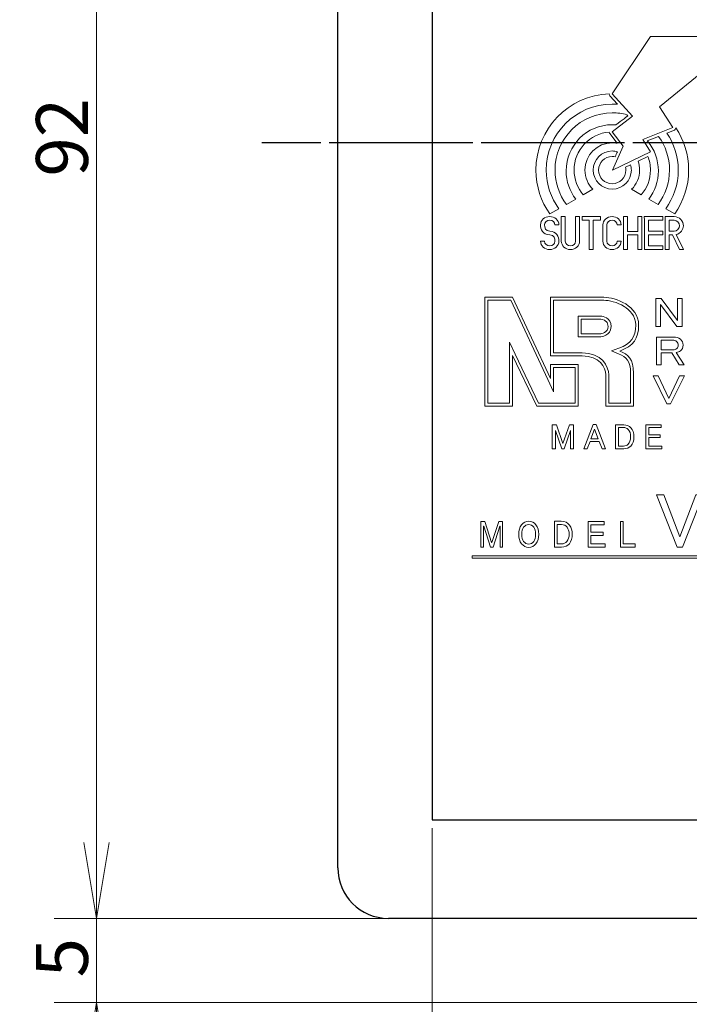
# Model space of a CAD drawing. Extents: x 0 to 193, y -5 to 159.
# Drawn here: x 0 to 39, y 50 to 108 of the extents above; entities that cross this region are included whole.
import ezdxf

# ---------------------------------------------------------------- set-up
doc = ezdxf.new("R2010")
doc.units = 0
doc.header["$LTSCALE"] = 0.5
doc.linetypes.add('ACISOTGL', pattern=[3, 2, -1])
doc.linetypes.add('AM_ISO08W050', pattern=[18, 12, -1.5, 3, -1.5])
for name, color, linetype, lineweight in [('デザイン', 7, 'Continuous', 13), ('中心線', 4, 'AM_ISO08W050', 25), ('寸法', 3, 'Continuous', 13), ('筐体', 7, 'Continuous', 25)]:
    doc.layers.add(name, color=color, linetype=linetype, lineweight=lineweight)
doc.styles.add('MS Gothic', font='MS Gothic.ttf', dxfattribs={"bigfont": 'extfont'})
doc.styles.get("Standard").update_dxf_attribs({"font": 'txt.shx', "bigfont": 'extfont'})
doc.dimstyles.get("Standard").update_dxf_attribs({"dimtxt": 0.18, "dimasz": 0.18, "dimexe": 0.18, "dimexo": 0.0625, "dimgap": 0.09, "dimtad": 0, "dimtih": 1, "dimtoh": 1, "dimdec": 4, "dimzin": 0, "dimdsep": 46, "dimtxsty": 'Standard', "dimcen": 0.09, "dimadec": 0, "dimazin": 0, "dimtfac": 1, "dimtdec": 4, "dimtofl": 0, "dimtmove": 0, "dimatfit": 3, "dimfxl": 1, "dimtolj": 1, "dimtzin": 0, "dimarcsym": 0})

# ---------------------------------------------------------------- blocks, each defined once
blk = doc.blocks.new('*D45')
at = {"layer": '寸法', "color": 3}
for p, q in [((22.941, 147.18), (1.63, 147.18)), ((4.13, 147.18), (4.13, 55.18)), ((22.941, 55.18), (1.63, 55.18))]:
    blk.add_line(p, q, dxfattribs=at)
at = {"layer": '寸法', "color": 3, "linetype": 'Continuous'}
for points in [[(4.88, 142.68), (4.13, 147.18), (3.38, 142.68)], [(3.38, 59.68), (4.13, 55.18), (4.88, 59.68)]]:
    blk.add_lwpolyline(points, dxfattribs=at)
at = {"layer": '寸法', "color": 3, "insert": (3.63, 99.18), "char_height": 3.07804, "width": 4.64987, "attachment_point": 7, "rotation": 90, "style": 'MS Gothic'}
blk.add_mtext('{\\fＭＳ ゴシック|b0|i0;92}', dxfattribs=at)
blk = doc.blocks.new('_Open')
at = {"color": 0, "linetype": 'ByBlock', "lineweight": -2}
for p, q in [((-1, 0.166667), (0, 0)), ((-1, -0.166667), (0, 0)), ((0, 0), (-1, 0))]:
    blk.add_line(p, q, dxfattribs=at)
blk = doc.blocks.new('*D46')
at = {"layer": '寸法', "color": 3}
for p, q in [((24.041, 60.53), (24.041, 41.48)), ((79.341, 60.53), (79.341, 41.48)), ((24.041, 43.98), (79.341, 43.98))]:
    blk.add_line(p, q, dxfattribs=at)
at = {"layer": '寸法', "color": 3, "linetype": 'Continuous'}
for points in [[(28.541, 44.73), (24.041, 43.98), (28.541, 43.23)], [(74.841, 43.23), (79.341, 43.98), (74.841, 44.73)]]:
    blk.add_lwpolyline(points, dxfattribs=at)
at = {"layer": '寸法', "color": 3, "insert": (47.691, 44.48), "char_height": 3.07698, "width": 9.8717, "attachment_point": 7, "style": 'MS Gothic'}
blk.add_mtext('{\\fＭＳ ゴシック|b0|i0;55.3}', dxfattribs=at)
blk = doc.blocks.new('*D50')
at = {"layer": '寸法', "color": 3}
for p, q in [((4.13, 55.18), (4.13, 67.68)), ((21.191, 55.18), (1.63, 55.18)), ((4.13, 50.18), (4.13, 55.18)), ((45.891, 50.18), (1.63, 50.18)), ((4.13, 50.18), (4.13, 37.68))]:
    blk.add_line(p, q, dxfattribs=at)
at = {"layer": '寸法', "color": 3, "linetype": 'Continuous'}
for points in [[(3.38, 59.68), (4.13, 55.18), (4.88, 59.68)], [(4.88, 45.68), (4.13, 50.18), (3.38, 45.68)]]:
    blk.add_lwpolyline(points, dxfattribs=at)
at = {"layer": '寸法', "color": 3, "insert": (3.63, 51.68), "char_height": 3.08153, "width": 2.06878, "attachment_point": 7, "rotation": 90, "style": 'MS Gothic'}
blk.add_mtext('{\\fＭＳ ゴシック|b0|i0;5}', dxfattribs=at)

msp = doc.modelspace()

# ---------------------------------------------------------------- linework, layer by layer
at = {"layer": 'デザイン', "color": 7, "lineweight": 18}
for points in [[(37.514, 103.326), (38.302, 102.09), (36.534, 101.388), (36.977, 100.65), (34.725, 99.565), (35.367, 100.983), (34.714, 101.828), (35.909, 102.756), (34.714, 104.091), (36.977, 107.485), (42.635, 107.485), (37.514, 103.326)], [(34.013, 96.807), (32.925, 96.807), (32.925, 96.592), (33.35, 96.592), (33.35, 94.848), (33.587, 94.848), (33.587, 96.592), (34.013, 96.592), (34.013, 96.807)], [(36.474, 95.93), (36.474, 96.806), (36.238, 96.806), (36.238, 95.93), (35.624, 95.93), (35.624, 96.807), (35.388, 96.807), (35.388, 94.852), (35.624, 94.852), (35.624, 95.715), (36.238, 95.715), (36.238, 94.85), (36.474, 94.85), (36.474, 95.715), (36.474, 95.93)], [(37.705, 95.717), (37.705, 95.932), (36.853, 95.932), (36.853, 96.592), (37.703, 96.592), (37.703, 96.808), (36.615, 96.808), (36.617, 96.592), (36.617, 94.85), (36.617, 94.85), (36.617, 94.849), (37.705, 94.849), (37.705, 95.064), (36.853, 95.064), (36.853, 95.717), (37.705, 95.717)], [(56.29, 76.553), (26.415, 76.553), (26.415, 76.687), (56.29, 76.687), (56.29, 76.553)]]:
    msp.add_lwpolyline(points, close=True, dxfattribs=at)
for points, knots in [([(34.714, 103.478), (32.557, 103.478), (30.802, 101.723), (30.802, 99.565), (30.802, 98.709), (31.078, 97.916), (31.547, 97.271), (31.547, 97.271), (31.012, 96.965), (31.012, 96.965), (30.493, 97.702), (30.188, 98.599), (30.188, 99.566), (30.188, 102.001), (32.122, 103.993), (34.535, 104.087), (34.537, 104.019), (34.573, 103.967), (34.573, 103.967), (34.573, 103.967), (35.026, 103.466), (35.026, 103.466), (34.923, 103.474), (34.819, 103.478), (34.714, 103.478)], [0, 0, 0, 0, 1, 1, 1, 2, 2, 2, 3, 3, 3, 4, 4, 4, 5, 5, 5, 6, 6, 6, 7, 7, 7, 8, 8, 8, 8]), ([(34.714, 102.96), (35.015, 102.96), (35.307, 102.92), (35.585, 102.846), (35.585, 102.846), (35.642, 102.783), (35.642, 102.783), (35.642, 102.783), (35.264, 102.505), (34.935, 102.244), (34.862, 102.249), (34.789, 102.253), (34.714, 102.253), (33.206, 102.253), (31.98, 101.026), (31.98, 99.518), (31.98, 98.889), (32.194, 98.308), (32.553, 97.846), (32.553, 97.846), (32, 97.53), (32, 97.53), (31.573, 98.097), (31.32, 98.802), (31.32, 99.566), (31.32, 101.437), (32.842, 102.96), (34.714, 102.96)], [0, 0, 0, 0, 1, 1, 1, 2, 2, 2, 3, 3, 3, 4, 4, 4, 5, 5, 5, 6, 6, 6, 7, 7, 7, 8, 8, 8, 9, 9, 9, 9]), ([(34.533, 101.821), (34.533, 101.766), (34.564, 101.731), (34.564, 101.731), (34.564, 101.731), (35, 101.159), (35, 101.159), (34.907, 101.175), (34.811, 101.184), (34.714, 101.184), (33.822, 101.184), (33.095, 100.458), (33.095, 99.566), (33.095, 99.121), (33.276, 98.718), (33.567, 98.425), (33.567, 98.425), (32.994, 98.098), (32.994, 98.098), (32.656, 98.493), (32.451, 99.006), (32.451, 99.566), (32.451, 100.752), (33.37, 101.728), (34.533, 101.821)], [0, 0, 0, 0, 1, 1, 1, 2, 2, 2, 3, 3, 3, 4, 4, 4, 5, 5, 5, 6, 6, 6, 7, 7, 7, 8, 8, 8, 8]), ([(38.484, 102.067), (38.961, 101.35), (39.24, 100.49), (39.24, 99.566), (39.24, 98.599), (38.935, 97.702), (38.416, 96.965), (38.416, 96.965), (37.882, 97.271), (37.882, 97.271), (38.35, 97.916), (38.627, 98.709), (38.627, 99.565), (38.627, 100.377), (38.378, 101.132), (37.953, 101.758), (37.953, 101.758), (38.4, 101.934), (38.4, 101.934), (38.4, 101.934), (38.471, 101.986), (38.484, 102.067)], [0, 0, 0, 0, 1, 1, 1, 2, 2, 2, 3, 3, 3, 4, 4, 4, 5, 5, 5, 6, 6, 6, 7, 7, 7, 7]), ([(36.876, 97.846), (37.235, 98.308), (37.449, 98.889), (37.449, 99.518), (37.449, 100.182), (37.211, 100.79), (36.817, 101.264), (36.801, 101.286), (36.792, 101.298), (36.792, 101.298), (36.792, 101.298), (37.458, 101.562), (37.458, 101.562), (37.867, 101.001), (38.109, 100.311), (38.109, 99.566), (38.109, 98.802), (37.855, 98.097), (37.429, 97.53), (37.429, 97.53), (36.876, 97.846), (36.876, 97.846)], [0, 0, 0, 0, 1, 1, 1, 2, 2, 2, 3, 3, 3, 4, 4, 4, 5, 5, 5, 6, 6, 6, 7, 7, 7, 7]), ([(35.8, 99.883), (35.83, 99.782), (35.846, 99.676), (35.846, 99.566), (35.846, 98.942), (35.338, 98.434), (34.714, 98.434), (34.09, 98.434), (33.583, 98.942), (33.583, 99.566), (33.583, 100.189), (34.09, 100.697), (34.714, 100.697), (34.819, 100.697), (34.921, 100.682), (35.018, 100.655), (34.976, 100.566), (34.929, 100.463), (34.88, 100.358), (34.827, 100.369), (34.771, 100.375), (34.714, 100.375), (34.268, 100.375), (33.905, 100.012), (33.905, 99.566), (33.905, 99.119), (34.268, 98.756), (34.714, 98.756), (35.16, 98.756), (35.523, 99.119), (35.523, 99.566), (35.523, 99.626), (35.517, 99.684), (35.504, 99.74), (35.504, 99.74), (35.8, 99.883), (35.8, 99.883)], [0, 0, 0, 0, 1, 1, 1, 2, 2, 2, 3, 3, 3, 4, 4, 4, 5, 5, 5, 6, 6, 6, 7, 7, 7, 8, 8, 8, 9, 9, 9, 10, 10, 10, 11, 11, 11, 12, 12, 12, 12]), ([(36.333, 99.566), (36.333, 99.752), (36.301, 99.93), (36.243, 100.097), (36.243, 100.097), (36.826, 100.378), (36.826, 100.378), (36.924, 100.126), (36.977, 99.852), (36.977, 99.566), (36.977, 99.006), (36.773, 98.493), (36.435, 98.098), (36.435, 98.098), (35.862, 98.425), (35.862, 98.425), (36.153, 98.718), (36.333, 99.121), (36.333, 99.566)], [0, 0, 0, 0, 1, 1, 1, 2, 2, 2, 3, 3, 3, 4, 4, 4, 5, 5, 5, 6, 6, 6, 6]), ([(30.463, 95.34), (30.463, 95.069), (30.706, 94.849), (31.006, 94.849), (31.306, 94.849), (31.55, 95.069), (31.55, 95.34), (31.55, 95.61), (31.403, 95.936), (31.007, 95.936), (30.747, 95.936), (30.701, 96.165), (30.701, 96.317), (30.701, 96.469), (30.837, 96.592), (31.006, 96.592), (31.175, 96.592), (31.312, 96.469), (31.312, 96.317), (31.312, 96.317), (31.55, 96.317), (31.55, 96.317), (31.55, 96.588), (31.306, 96.807), (31.006, 96.807), (30.706, 96.807), (30.463, 96.588), (30.463, 96.317), (30.463, 96.048), (30.591, 95.722), (31.005, 95.722), (31.279, 95.722), (31.312, 95.492), (31.312, 95.34), (31.312, 95.188), (31.175, 95.064), (31.006, 95.064), (30.837, 95.064), (30.701, 95.188), (30.701, 95.34), (30.701, 95.34), (30.463, 95.34), (30.463, 95.34)], [0, 0, 0, 0, 1, 1, 1, 2, 2, 2, 3, 3, 3, 4, 4, 4, 5, 5, 5, 6, 6, 6, 7, 7, 7, 8, 8, 8, 9, 9, 9, 10, 10, 10, 11, 11, 11, 12, 12, 12, 13, 13, 13, 14, 14, 14, 14]), ([(32.543, 95.343), (32.543, 95.191), (32.406, 95.065), (32.237, 95.065), (32.068, 95.065), (31.931, 95.189), (31.931, 95.341), (31.931, 95.341), (31.932, 96.807), (31.932, 96.807), (31.932, 96.807), (31.693, 96.807), (31.693, 96.807), (31.693, 96.807), (31.693, 95.355), (31.693, 95.355), (31.693, 95.084), (31.937, 94.85), (32.237, 94.85), (32.537, 94.85), (32.781, 95.072), (32.781, 95.343), (32.781, 95.343), (32.78, 96.807), (32.78, 96.807), (32.78, 96.807), (32.544, 96.807), (32.544, 96.807), (32.544, 96.807), (32.543, 95.343), (32.543, 95.343)], [0, 0, 0, 0, 1, 1, 1, 2, 2, 2, 3, 3, 3, 4, 4, 4, 5, 5, 5, 6, 6, 6, 7, 7, 7, 8, 8, 8, 9, 9, 9, 10, 10, 10, 10]), ([(34.157, 96.312), (34.157, 96.312), (34.157, 95.343), (34.157, 95.343), (34.157, 95.072), (34.4, 94.849), (34.699, 94.849), (34.999, 94.849), (35.241, 95.069), (35.241, 95.34), (35.241, 95.34), (35.004, 95.34), (35.004, 95.34), (35.004, 95.187), (34.868, 95.064), (34.699, 95.064), (34.531, 95.064), (34.394, 95.19), (34.394, 95.343), (34.394, 95.343), (34.394, 96.312), (34.394, 96.312), (34.394, 96.464), (34.531, 96.592), (34.699, 96.592), (34.868, 96.592), (35.004, 96.469), (35.004, 96.317), (35.004, 96.317), (35.241, 96.317), (35.241, 96.317), (35.241, 96.588), (34.999, 96.807), (34.699, 96.807), (34.4, 96.807), (34.157, 96.582), (34.157, 96.312)], [0, 0, 0, 0, 1, 1, 1, 2, 2, 2, 3, 3, 3, 4, 4, 4, 5, 5, 5, 6, 6, 6, 7, 7, 7, 8, 8, 8, 9, 9, 9, 10, 10, 10, 11, 11, 11, 12, 12, 12, 12]), ([(38.935, 96.265), (38.935, 96.536), (38.69, 96.808), (38.39, 96.808), (38.39, 96.808), (37.847, 96.807), (37.847, 96.807), (37.847, 96.807), (37.847, 96.591), (37.847, 96.591), (37.847, 96.591), (37.848, 96.591), (37.848, 96.591), (37.848, 96.591), (37.848, 95.832), (37.848, 95.832), (37.848, 95.832), (37.848, 95.617), (37.848, 95.617), (37.848, 95.617), (37.848, 94.849), (37.848, 94.849), (37.848, 94.849), (38.084, 94.849), (38.084, 94.849), (38.084, 94.849), (38.084, 95.725), (38.084, 95.725), (38.084, 95.725), (38.277, 95.725), (38.277, 95.725), (38.277, 95.725), (38.696, 94.848), (38.696, 94.848), (38.696, 94.848), (38.933, 94.848), (38.933, 94.848), (38.933, 94.848), (38.507, 95.741), (38.507, 95.741), (38.744, 95.796), (38.935, 96.039), (38.935, 96.265)], [0, 0, 0, 0, 1, 1, 1, 2, 2, 2, 3, 3, 3, 4, 4, 4, 5, 5, 5, 6, 6, 6, 7, 7, 7, 8, 8, 8, 9, 9, 9, 10, 10, 10, 11, 11, 11, 12, 12, 12, 13, 13, 13, 14, 14, 14, 14]), ([(38.084, 96.591), (38.084, 96.591), (38.39, 96.593), (38.39, 96.593), (38.559, 96.593), (38.697, 96.417), (38.697, 96.265), (38.697, 96.114), (38.561, 95.937), (38.393, 95.936), (38.393, 95.936), (38.084, 95.938), (38.084, 95.938), (38.084, 95.938), (38.084, 96.591), (38.084, 96.591)], [0, 0, 0, 0, 1, 1, 1, 2, 2, 2, 3, 3, 3, 4, 4, 4, 5, 5, 5, 5]), ([(37.306, 91.943), (37.306, 91.943), (37.608, 91.943), (37.608, 91.943), (37.608, 91.943), (38.572, 90.64), (38.572, 90.64), (38.572, 90.64), (38.572, 91.943), (38.572, 91.943), (38.572, 91.943), (38.849, 91.943), (38.849, 91.943), (38.849, 91.943), (38.849, 90.293), (38.849, 90.293), (38.849, 90.293), (38.548, 90.293), (38.548, 90.293), (38.548, 90.293), (37.583, 91.595), (37.583, 91.595), (37.583, 91.595), (37.583, 90.293), (37.583, 90.293), (37.583, 90.293), (37.306, 90.293), (37.306, 90.293), (37.306, 90.293), (37.306, 91.943), (37.306, 91.943)], [0, 0, 0, 0, 1, 1, 1, 2, 2, 2, 3, 3, 3, 4, 4, 4, 5, 5, 5, 6, 6, 6, 7, 7, 7, 8, 8, 8, 9, 9, 9, 10, 10, 10, 10]), ([(37.342, 89.659), (37.342, 89.659), (38.355, 89.659), (38.355, 89.659), (38.516, 89.659), (38.648, 89.617), (38.753, 89.534), (38.857, 89.45), (38.91, 89.334), (38.91, 89.186), (38.91, 89.038), (38.857, 88.923), (38.753, 88.839), (38.697, 88.794), (38.616, 88.765), (38.512, 88.752), (38.512, 88.752), (38.982, 88.01), (38.982, 88.01), (38.982, 88.01), (38.681, 88.01), (38.681, 88.01), (38.681, 88.01), (38.247, 88.723), (38.247, 88.723), (38.247, 88.723), (37.62, 88.723), (37.62, 88.723), (37.62, 88.723), (37.62, 88.01), (37.62, 88.01), (37.62, 88.01), (37.342, 88.01), (37.342, 88.01), (37.342, 88.01), (37.342, 89.659), (37.342, 89.659)], [0, 0, 0, 0, 1, 1, 1, 2, 2, 2, 3, 3, 3, 4, 4, 4, 5, 5, 5, 6, 6, 6, 7, 7, 7, 8, 8, 8, 9, 9, 9, 10, 10, 10, 11, 11, 11, 12, 12, 12, 12]), ([(37.62, 89.476), (37.62, 89.476), (37.62, 88.907), (37.62, 88.907), (37.62, 88.907), (38.331, 88.907), (38.331, 88.907), (38.411, 88.907), (38.48, 88.929), (38.536, 88.974), (38.592, 89.019), (38.62, 89.09), (38.62, 89.186), (38.62, 89.276), (38.588, 89.347), (38.524, 89.399), (38.459, 89.45), (38.383, 89.476), (38.295, 89.476), (38.295, 89.476), (37.62, 89.476), (37.62, 89.476)], [0, 0, 0, 0, 1, 1, 1, 2, 2, 2, 3, 3, 3, 4, 4, 4, 5, 5, 5, 6, 6, 6, 7, 7, 7, 7]), ([(37.137, 87.366), (37.137, 87.366), (37.427, 87.366), (37.427, 87.366), (37.427, 87.366), (38.066, 86.025), (38.066, 86.025), (38.066, 86.025), (38.705, 87.366), (38.705, 87.366), (38.705, 87.366), (38.994, 87.366), (38.994, 87.366), (38.994, 87.366), (38.174, 85.697), (38.174, 85.697), (38.174, 85.697), (37.957, 85.697), (37.957, 85.697), (37.957, 85.697), (37.137, 87.366), (37.137, 87.366)], [0, 0, 0, 0, 1, 1, 1, 2, 2, 2, 3, 3, 3, 4, 4, 4, 5, 5, 5, 6, 6, 6, 7, 7, 7, 7]), ([(31.153, 84.451), (31.153, 84.451), (31.409, 84.451), (31.409, 84.451), (31.409, 84.451), (31.789, 83.351), (31.789, 83.351), (31.789, 83.351), (32.17, 84.451), (32.17, 84.451), (32.17, 84.451), (32.426, 84.451), (32.426, 84.451), (32.426, 84.451), (32.426, 83.037), (32.426, 83.037), (32.426, 83.037), (32.236, 83.037), (32.236, 83.037), (32.236, 83.037), (32.236, 84.12), (32.236, 84.12), (32.236, 84.12), (31.855, 83.037), (31.855, 83.037), (31.855, 83.037), (31.723, 83.037), (31.723, 83.037), (31.723, 83.037), (31.343, 84.12), (31.343, 84.12), (31.343, 84.12), (31.343, 83.037), (31.343, 83.037), (31.343, 83.037), (31.153, 83.037), (31.153, 83.037), (31.153, 83.037), (31.153, 84.451), (31.153, 84.451)], [0, 0, 0, 0, 1, 1, 1, 2, 2, 2, 3, 3, 3, 4, 4, 4, 5, 5, 5, 6, 6, 6, 7, 7, 7, 8, 8, 8, 9, 9, 9, 10, 10, 10, 11, 11, 11, 12, 12, 12, 13, 13, 13, 13]), ([(33.023, 83.037), (33.023, 83.037), (33.585, 84.468), (33.585, 84.468), (33.585, 84.468), (33.751, 84.468), (33.751, 84.468), (33.751, 84.468), (34.313, 83.037), (34.313, 83.037), (34.313, 83.037), (34.114, 83.037), (34.114, 83.037), (34.114, 83.037), (33.941, 83.467), (33.941, 83.467), (33.941, 83.467), (33.395, 83.467), (33.395, 83.467), (33.395, 83.467), (33.221, 83.037), (33.221, 83.037), (33.221, 83.037), (33.023, 83.037), (33.023, 83.037)], [0, 0, 0, 0, 1, 1, 1, 2, 2, 2, 3, 3, 3, 4, 4, 4, 5, 5, 5, 6, 6, 6, 7, 7, 7, 8, 8, 8, 8]), ([(33.668, 84.195), (33.668, 84.195), (33.453, 83.624), (33.453, 83.624), (33.453, 83.624), (33.883, 83.624), (33.883, 83.624), (33.883, 83.624), (33.668, 84.195), (33.668, 84.195)], [0, 0, 0, 0, 1, 1, 1, 2, 2, 2, 3, 3, 3, 3]), ([(34.901, 84.451), (34.901, 84.451), (35.397, 84.451), (35.397, 84.451), (35.563, 84.451), (35.703, 84.393), (35.819, 84.278), (35.94, 84.156), (36.001, 83.974), (36.001, 83.732), (36.001, 83.5), (35.938, 83.321), (35.811, 83.194), (35.706, 83.09), (35.568, 83.037), (35.397, 83.037), (35.397, 83.037), (34.901, 83.037), (34.901, 83.037), (34.901, 83.037), (34.901, 84.451), (34.901, 84.451)], [0, 0, 0, 0, 1, 1, 1, 2, 2, 2, 3, 3, 3, 4, 4, 4, 5, 5, 5, 6, 6, 6, 7, 7, 7, 7]), ([(35.092, 84.294), (35.092, 84.294), (35.092, 83.194), (35.092, 83.194), (35.092, 83.194), (35.389, 83.194), (35.389, 83.194), (35.494, 83.194), (35.579, 83.227), (35.646, 83.294), (35.75, 83.398), (35.803, 83.544), (35.803, 83.732), (35.803, 83.93), (35.753, 84.079), (35.654, 84.178), (35.577, 84.255), (35.488, 84.294), (35.389, 84.294), (35.389, 84.294), (35.092, 84.294), (35.092, 84.294)], [0, 0, 0, 0, 1, 1, 1, 2, 2, 2, 3, 3, 3, 4, 4, 4, 5, 5, 5, 6, 6, 6, 7, 7, 7, 7]), ([(36.697, 84.451), (36.697, 84.451), (37.607, 84.451), (37.607, 84.451), (37.607, 84.451), (37.607, 84.294), (37.607, 84.294), (37.607, 84.294), (36.887, 84.294), (36.887, 84.294), (36.887, 84.294), (36.887, 83.856), (36.887, 83.856), (36.887, 83.856), (37.557, 83.856), (37.557, 83.856), (37.557, 83.856), (37.557, 83.699), (37.557, 83.699), (37.557, 83.699), (36.887, 83.699), (36.887, 83.699), (36.887, 83.699), (36.887, 83.194), (36.887, 83.194), (36.887, 83.194), (37.648, 83.194), (37.648, 83.194), (37.648, 83.194), (37.648, 83.037), (37.648, 83.037), (37.648, 83.037), (36.697, 83.037), (36.697, 83.037), (36.697, 83.037), (36.697, 84.451), (36.697, 84.451)], [0, 0, 0, 0, 1, 1, 1, 2, 2, 2, 3, 3, 3, 4, 4, 4, 5, 5, 5, 6, 6, 6, 7, 7, 7, 8, 8, 8, 9, 9, 9, 10, 10, 10, 11, 11, 11, 12, 12, 12, 12]), ([(37.343, 80.299), (37.343, 80.299), (37.773, 80.299), (37.773, 80.299), (37.773, 80.299), (38.722, 77.809), (38.722, 77.809), (38.722, 77.809), (39.672, 80.299), (39.672, 80.299), (39.672, 80.299), (40.102, 80.299), (40.102, 80.299), (40.102, 80.299), (38.884, 77.2), (38.884, 77.2), (38.884, 77.2), (38.561, 77.2), (38.561, 77.2), (38.561, 77.2), (37.343, 80.299), (37.343, 80.299)], [0, 0, 0, 0, 1, 1, 1, 2, 2, 2, 3, 3, 3, 4, 4, 4, 5, 5, 5, 6, 6, 6, 7, 7, 7, 7]), ([(26.926, 78.721), (26.926, 78.721), (27.168, 78.721), (27.168, 78.721), (27.168, 78.721), (27.564, 77.476), (27.564, 77.476), (27.564, 77.476), (27.577, 77.476), (27.577, 77.476), (27.577, 77.476), (27.981, 78.721), (27.981, 78.721), (27.981, 78.721), (28.216, 78.721), (28.216, 78.721), (28.216, 78.721), (28.216, 77.189), (28.216, 77.189), (28.216, 77.189), (28.061, 77.189), (28.061, 77.189), (28.061, 77.189), (28.061, 78.452), (28.061, 78.452), (28.061, 78.452), (28.048, 78.452), (28.048, 78.452), (28.048, 78.452), (27.651, 77.189), (27.651, 77.189), (27.651, 77.189), (27.49, 77.189), (27.49, 77.189), (27.49, 77.189), (27.094, 78.452), (27.094, 78.452), (27.094, 78.452), (27.08, 78.452), (27.08, 78.452), (27.08, 78.452), (27.08, 77.189), (27.08, 77.189), (27.08, 77.189), (26.926, 77.189), (26.926, 77.189), (26.926, 77.189), (26.926, 78.721), (26.926, 78.721)], [0, 0, 0, 0, 1, 1, 1, 2, 2, 2, 3, 3, 3, 4, 4, 4, 5, 5, 5, 6, 6, 6, 7, 7, 7, 8, 8, 8, 9, 9, 9, 10, 10, 10, 11, 11, 11, 12, 12, 12, 13, 13, 13, 14, 14, 14, 15, 15, 15, 16, 16, 16, 16]), ([(30.187, 78.515), (30.299, 78.365), (30.355, 78.18), (30.355, 77.959), (30.355, 77.738), (30.299, 77.553), (30.187, 77.404), (30.075, 77.255), (29.934, 77.18), (29.764, 77.18), (29.589, 77.18), (29.446, 77.255), (29.334, 77.404), (29.222, 77.553), (29.166, 77.738), (29.166, 77.959), (29.166, 78.18), (29.222, 78.365), (29.334, 78.515), (29.446, 78.664), (29.589, 78.739), (29.764, 78.739), (29.934, 78.739), (30.075, 78.664), (30.187, 78.515)], [0, 0, 0, 0, 1, 1, 1, 2, 2, 2, 3, 3, 3, 4, 4, 4, 5, 5, 5, 6, 6, 6, 7, 7, 7, 8, 8, 8, 8]), ([(29.764, 78.541), (29.643, 78.541), (29.542, 78.488), (29.461, 78.38), (29.385, 78.279), (29.347, 78.138), (29.347, 77.959), (29.347, 77.78), (29.385, 77.64), (29.461, 77.538), (29.542, 77.431), (29.643, 77.377), (29.764, 77.377), (29.88, 77.377), (29.979, 77.431), (30.059, 77.538), (30.135, 77.64), (30.173, 77.78), (30.173, 77.959), (30.173, 78.138), (30.135, 78.279), (30.059, 78.38), (29.979, 78.488), (29.88, 78.541), (29.764, 78.541)], [0, 0, 0, 0, 1, 1, 1, 2, 2, 2, 3, 3, 3, 4, 4, 4, 5, 5, 5, 6, 6, 6, 7, 7, 7, 8, 8, 8, 8]), ([(31.291, 77.198), (31.291, 77.198), (31.291, 78.73), (31.291, 78.73), (31.291, 78.73), (31.694, 78.73), (31.694, 78.73), (31.905, 78.73), (32.068, 78.652), (32.185, 78.497), (32.288, 78.359), (32.339, 78.183), (32.339, 77.968), (32.339, 77.741), (32.283, 77.553), (32.171, 77.404), (32.068, 77.266), (31.911, 77.198), (31.701, 77.198), (31.701, 77.198), (31.291, 77.198), (31.291, 77.198)], [0, 0, 0, 0, 1, 1, 1, 2, 2, 2, 3, 3, 3, 4, 4, 4, 5, 5, 5, 6, 6, 6, 7, 7, 7, 7]), ([(32.023, 77.529), (32.113, 77.649), (32.158, 77.795), (32.158, 77.968), (32.158, 78.135), (32.117, 78.273), (32.037, 78.38), (31.961, 78.482), (31.849, 78.532), (31.701, 78.532), (31.701, 78.532), (31.452, 78.532), (31.452, 78.532), (31.452, 78.532), (31.452, 77.395), (31.452, 77.395), (31.452, 77.395), (31.687, 77.395), (31.687, 77.395), (31.844, 77.395), (31.956, 77.44), (32.023, 77.529)], [0, 0, 0, 0, 1, 1, 1, 2, 2, 2, 3, 3, 3, 4, 4, 4, 5, 5, 5, 6, 6, 6, 7, 7, 7, 7]), ([(33.282, 78.721), (33.282, 78.721), (34.243, 78.721), (34.243, 78.721), (34.243, 78.721), (34.243, 78.524), (34.243, 78.524), (34.243, 78.524), (33.437, 78.524), (33.437, 78.524), (33.437, 78.524), (33.437, 78.094), (33.437, 78.094), (33.437, 78.094), (34.169, 78.094), (34.169, 78.094), (34.169, 78.094), (34.169, 77.897), (34.169, 77.897), (34.169, 77.897), (33.437, 77.897), (33.437, 77.897), (33.437, 77.897), (33.437, 77.386), (33.437, 77.386), (33.437, 77.386), (34.29, 77.386), (34.29, 77.386), (34.29, 77.386), (34.29, 77.189), (34.29, 77.189), (34.29, 77.189), (33.282, 77.189), (33.282, 77.189), (33.282, 77.189), (33.282, 78.721), (33.282, 78.721)], [0, 0, 0, 0, 1, 1, 1, 2, 2, 2, 3, 3, 3, 4, 4, 4, 5, 5, 5, 6, 6, 6, 7, 7, 7, 8, 8, 8, 9, 9, 9, 10, 10, 10, 11, 11, 11, 12, 12, 12, 12]), ([(35.2, 78.721), (35.2, 78.721), (35.354, 78.721), (35.354, 78.721), (35.354, 78.721), (35.354, 77.386), (35.354, 77.386), (35.354, 77.386), (36.08, 77.386), (36.08, 77.386), (36.08, 77.386), (36.08, 77.189), (36.08, 77.189), (36.08, 77.189), (35.2, 77.189), (35.2, 77.189), (35.2, 77.189), (35.2, 78.721), (35.2, 78.721)], [0, 0, 0, 0, 1, 1, 1, 2, 2, 2, 3, 3, 3, 4, 4, 4, 5, 5, 5, 6, 6, 6, 6])]:
    msp.add_open_spline(points, degree=3, knots=knots, dxfattribs=at)
at = {"layer": 'デザイン'}
for points, knots in [([(28.806, 92.018), (28.806, 92.018), (27.166, 92.018), (27.166, 92.018), (27.166, 92.018), (27.166, 85.569), (27.166, 85.569), (27.166, 85.569), (28.802, 85.569), (28.802, 85.569), (28.802, 85.569), (28.802, 88.574), (28.802, 88.574), (28.802, 88.574), (30.235, 85.569), (30.235, 85.569), (30.235, 85.569), (32.693, 85.569), (32.693, 85.569), (32.693, 85.569), (32.693, 88.028), (32.693, 88.028), (32.693, 88.028), (31.05, 88.028), (31.05, 88.028), (31.05, 88.028), (31.05, 87.209), (31.05, 87.209), (31.05, 87.209), (28.806, 92.018), (28.806, 92.018), (28.806, 92.018), (28.806, 92.018), (28.806, 92.018)], [0, 0, 0, 0, 1, 1, 1, 2, 2, 2, 3, 3, 3, 4, 4, 4, 5, 5, 5, 6, 6, 6, 7, 7, 7, 8, 8, 8, 9, 9, 9, 10, 10, 10, 11, 11, 11, 11]), ([(28.694, 91.842), (28.694, 91.842), (30.89, 87.134), (30.89, 87.134), (30.89, 87.134), (31.227, 86.413), (31.227, 86.413), (31.227, 86.413), (31.227, 87.209), (31.227, 87.209), (31.227, 87.209), (31.227, 87.851), (31.227, 87.851), (31.227, 87.851), (32.516, 87.851), (32.516, 87.851), (32.516, 87.851), (32.516, 85.745), (32.516, 85.745), (32.516, 85.745), (30.347, 85.745), (30.347, 85.745), (30.347, 85.745), (28.961, 88.65), (28.961, 88.65), (28.961, 88.65), (28.626, 89.353), (28.626, 89.353), (28.626, 89.353), (28.626, 88.574), (28.626, 88.574), (28.626, 88.574), (28.626, 85.745), (28.626, 85.745), (28.626, 85.745), (27.343, 85.745), (27.343, 85.745), (27.343, 85.745), (27.343, 91.842), (27.343, 91.842), (27.343, 91.842), (28.694, 91.842), (28.694, 91.842)], [0, 0, 0, 0, 1, 1, 1, 2, 2, 2, 3, 3, 3, 4, 4, 4, 5, 5, 5, 6, 6, 6, 7, 7, 7, 8, 8, 8, 9, 9, 9, 10, 10, 10, 11, 11, 11, 12, 12, 12, 13, 13, 13, 14, 14, 14, 14]), ([(34.213, 92.018), (33.516, 92.018), (31.05, 92.018), (31.05, 92.018), (31.05, 92.018), (31.05, 88.546), (31.05, 88.546), (31.05, 88.546), (32.222, 88.546), (32.927, 88.546), (33.96, 88.546), (34.328, 87.866), (34.328, 87.413), (34.328, 86.838), (34.328, 85.569), (34.328, 85.569), (34.328, 85.569), (35.973, 85.569), (35.973, 85.569), (35.973, 85.569), (35.973, 86.671), (35.973, 87.516), (35.973, 88.36), (35.674, 88.625), (35.155, 88.831), (35.982, 89.137), (36.278, 89.576), (36.278, 90.376), (36.278, 91.509), (34.918, 92.018), (34.213, 92.018), (34.213, 92.018), (34.213, 92.018), (34.213, 92.018)], [0, 0, 0, 0, 1, 1, 1, 2, 2, 2, 3, 3, 3, 4, 4, 4, 5, 5, 5, 6, 6, 6, 7, 7, 7, 8, 8, 8, 9, 9, 9, 10, 10, 10, 11, 11, 11, 11]), ([(34.213, 91.842), (34.519, 91.842), (35.01, 91.728), (35.416, 91.473), (35.729, 91.276), (36.102, 90.926), (36.102, 90.376), (36.102, 89.633), (35.838, 89.272), (35.094, 88.997), (35.094, 88.997), (34.662, 88.837), (34.662, 88.837), (34.662, 88.837), (35.09, 88.667), (35.09, 88.667), (35.569, 88.477), (35.797, 88.256), (35.797, 87.516), (35.797, 87.516), (35.797, 85.745), (35.797, 85.745), (35.797, 85.745), (34.505, 85.745), (34.505, 85.745), (34.505, 85.745), (34.505, 87.413), (34.505, 87.413), (34.505, 87.94), (34.085, 88.722), (32.927, 88.722), (32.927, 88.722), (31.227, 88.722), (31.227, 88.722), (31.227, 88.722), (31.227, 91.842), (31.227, 91.842), (31.227, 91.842), (34.213, 91.842), (34.213, 91.842)], [0, 0, 0, 0, 1, 1, 1, 2, 2, 2, 3, 3, 3, 4, 4, 4, 5, 5, 5, 6, 6, 6, 7, 7, 7, 8, 8, 8, 9, 9, 9, 10, 10, 10, 11, 11, 11, 12, 12, 12, 13, 13, 13, 13]), ([(34.045, 90.894), (34.045, 90.894), (32.731, 90.894), (32.731, 90.894), (32.731, 90.894), (32.693, 90.894), (32.693, 90.894), (32.693, 90.894), (32.693, 89.666), (32.693, 89.666), (32.693, 89.666), (34.011, 89.666), (34.011, 89.666), (34.011, 89.666), (34.642, 89.734), (34.642, 90.28), (34.642, 90.826), (34.131, 90.893), (34.045, 90.894), (34.045, 90.894), (34.045, 90.894), (34.045, 90.894)], [0, 0, 0, 0, 1, 1, 1, 2, 2, 2, 3, 3, 3, 4, 4, 4, 5, 5, 5, 6, 6, 6, 7, 7, 7, 7]), ([(34.043, 90.718), (34.064, 90.717), (34.466, 90.696), (34.466, 90.28), (34.466, 89.923), (34.075, 89.852), (34, 89.842), (34, 89.842), (32.869, 89.842), (32.869, 89.842), (32.869, 89.842), (32.869, 90.718), (32.869, 90.718), (32.869, 90.718), (34.043, 90.718), (34.043, 90.718)], [0, 0, 0, 0, 1, 1, 1, 2, 2, 2, 3, 3, 3, 4, 4, 4, 5, 5, 5, 5])]:
    msp.add_open_spline(points, degree=3, knots=knots, dxfattribs=at)
at = {"layer": '中心線'}
msp.add_line((89.441, 101.18), (13.941, 101.18), dxfattribs=at)
at = {"layer": '中心線', "linetype": 'ACISOTGL'}
msp.add_line((87.941, 101.18), (15.441, 101.18), dxfattribs=at)
at = {"layer": '筐体'}
for p, q in [((18.441, 58.18), (18.441, 142.18)), ((24.041, 141.33), (24.041, 61.03)), ((24.041, 61.03), (79.341, 61.03)), ((21.691, 55.18), (21.441, 55.18)), ((81.691, 55.18), (21.691, 55.18))]:
    msp.add_line(p, q, dxfattribs=at)
at = {"layer": '筐体', "linetype": 'ACISOTGL'}
msp.add_line((21.691, 55.18), (21.441, 55.18), dxfattribs=at)
at = {"layer": '筐体'}
msp.add_arc((21.441, 58.18), 3, 180, 270, dxfattribs=at)

# ---------------------------------------------------------------- dimensions: what is measured, and where the dimension line sits
at = {"layer": '寸法', "color": 3}
for p1, p2, angle, override, picture, middle in [((23.441, 147.18), (23.441, 55.18), 90, {"dimtxt": 3.078044, "dimasz": 4.5, "dimexe": 2.5, "dimexo": 0.5, "dimgap": 0.5, "dimtad": 1, "dimtih": 0, "dimtoh": 0, "dimdec": 2, "dimzin": 9, "dimtxsty": 'MS Gothic', "dimblk": 'Open', "dimtfac": 0.5, "dimtdec": 2, "dimtix": 1, "dimtofl": 1, "dimatfit": 1, "dimtolj": 0, "dimtzin": 1}, '*D45', (1.63, 101.18)), ((46.391, 50.18), (21.691, 55.18), 270, {"dimtxt": 3.081532, "dimasz": 4.5, "dimexe": 2.5, "dimexo": 0.5, "dimgap": 0.5, "dimtad": 1, "dimtih": 0, "dimtoh": 0, "dimdec": 2, "dimzin": 9, "dimtxsty": 'MS Gothic', "dimblk": 'Open', "dimtfac": 0.5, "dimtdec": 2, "dimtix": 1, "dimtofl": 1, "dimatfit": 1, "dimtolj": 0, "dimtzin": 1}, '*D50', (1.63, 52.68))]:
    dim = msp.add_linear_dim(base=(4.13, 55.18), p1=p1, p2=p2, angle=angle, dimstyle='Standard', override=override, dxfattribs=at)
    dim.commit()
    dim.dimension.update_dxf_attribs({"geometry": picture, "text_midpoint": middle})
dim = msp.add_linear_dim(base=(79.341, 43.98), p1=(24.041, 61.03), p2=(79.341, 61.03), dimstyle='Standard', override={"dimtxt": 3.076977, "dimasz": 4.5, "dimexe": 2.5, "dimexo": 0.5, "dimgap": 0.5, "dimtad": 1, "dimtih": 0, "dimtoh": 0, "dimdec": 2, "dimzin": 9, "dimtxsty": 'MS Gothic', "dimblk": 'Open', "dimtfac": 0.5, "dimtdec": 2, "dimtix": 1, "dimtofl": 1, "dimatfit": 1, "dimtolj": 0, "dimtzin": 1}, dxfattribs=at)
dim.commit()
dim.dimension.update_dxf_attribs({"geometry": '*D46', "text_midpoint": (51.691, 46.48)})

doc.saveas('drawing.dxf')
